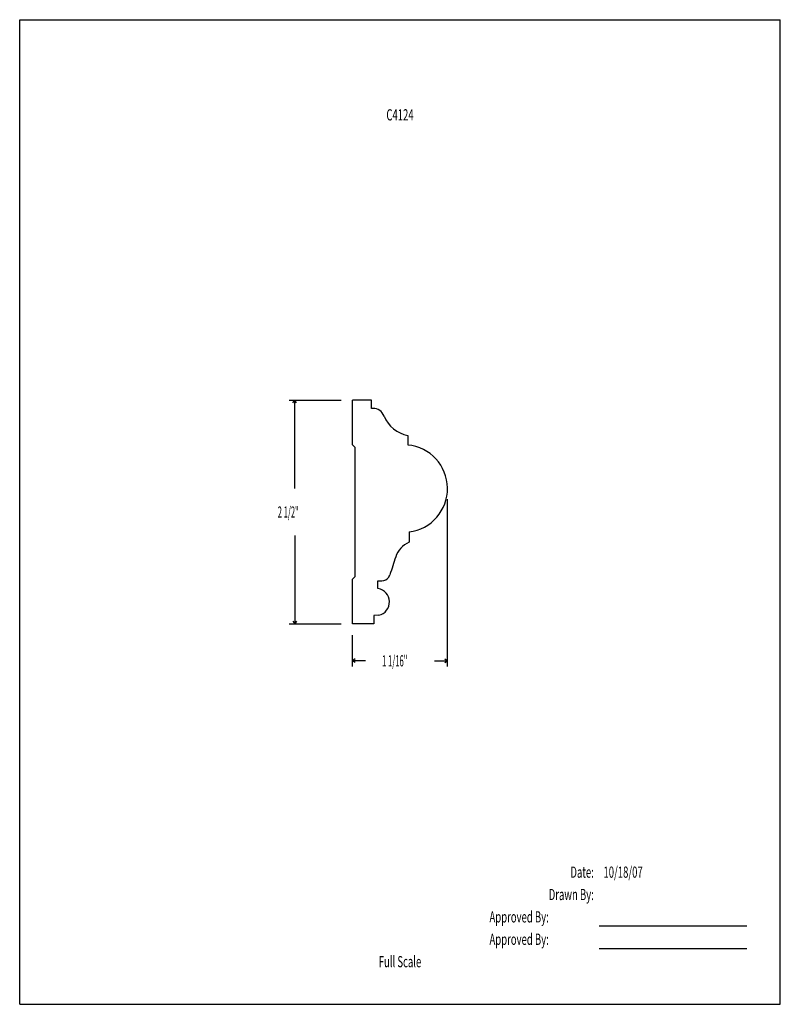
# Model space of a CAD drawing. Units: inches. Extents: x -4.3 to 4.2, y -5.5 to 5.5.
import ezdxf
from ezdxf.enums import TextEntityAlignment as Align

# ---------------------------------------------------------------- set-up
doc = ezdxf.new("R2010")
doc.units = ezdxf.units.IN
doc.header["$MEASUREMENT"] = 0
doc.linetypes.add('Continuous2', pattern=[0])
doc.layers.add('Unnamed Level 1', color=1, linetype='Continuous')
doc.styles.add('MCStick_A0.500000_S0.000000', font='Simplex', dxfattribs={"width": 0.5})
doc.styles.add('MCStick_A0.625000_S0.000000', font='Simplex', dxfattribs={"width": 0.625})

msp = doc.modelspace()

# ---------------------------------------------------------------- linework, layer by layer
at = {"layer": 'Unnamed Level 1', "color": 18, "linetype": 'Continuous2', "lineweight": -3, "true_color": 0x000000}
for p, q in [((-4.25, -5.5), (-4.25, 5.5)), ((-4.25, 5.5), (4.25, 5.5)), ((4.25, -5.5), (4.25, 5.5)), ((-1.239, 1.25), (-0.656, 1.25)), ((-1.197, 1.219), (-1.176, 1.25)), ((-1.197, 1.219), (-1.176, 1.25)), ((-1.197, 1.219), (-1.176, 1.25)), ((-1.197, 1.219), (-1.176, 1.25)), ((-1.156, 1.219), (-1.176, 1.25)), ((-1.156, 1.219), (-1.176, 1.25)), ((-1.176, 0.264), (-1.176, 1.25)), ((-1.156, 1.219), (-1.176, 1.25)), ((-1.156, 1.219), (-1.176, 1.25)), ((-0.319, 1.25), (-0.531, 1.25)), ((-0.531, 0.75), (-0.531, 1.25)), ((-0.319, 1.157), (-0.319, 1.25)), ((-0.302, 1.157), (-0.319, 1.157)), ((0.088, 0.856), (0.088, 0.749)), ((-0.531, 0.75), (-0.5, 0.719)), ((-0.5, -0.719), (-0.5, 0.719)), ((0.531, -1.725), (0.531, 0.144)), ((-1.176, -0.264), (-1.176, -1.25)), ((0.101, -0.223), (0.101, -0.338)), ((-0.531, -0.75), (-0.5, -0.719)), ((-0.531, -1.25), (-0.531, -0.75)), ((-0.246, -0.856), (-0.246, -0.768)), ((-0.246, -0.768), (-0.202, -0.768)), ((-0.236, -1.154), (-0.292, -1.157)), ((-0.292, -1.157), (-0.292, -1.25)), ((-1.239, -1.25), (-0.656, -1.25)), ((-1.197, -1.219), (-1.176, -1.25)), ((-1.197, -1.219), (-1.176, -1.25)), ((-1.197, -1.219), (-1.176, -1.25)), ((-1.197, -1.219), (-1.176, -1.25)), ((-1.156, -1.219), (-1.176, -1.25)), ((-1.156, -1.219), (-1.176, -1.25)), ((-1.156, -1.219), (-1.176, -1.25)), ((-1.156, -1.219), (-1.176, -1.25)), ((-0.292, -1.25), (-0.531, -1.25)), ((-0.531, -1.725), (-0.531, -1.375)), ((-0.5, -1.641), (-0.531, -1.662)), ((-0.5, -1.641), (-0.531, -1.662)), ((-0.5, -1.641), (-0.531, -1.662)), ((-0.5, -1.641), (-0.531, -1.662)), ((0.5, -1.641), (0.531, -1.662)), ((0.5, -1.641), (0.531, -1.662)), ((0.5, -1.641), (0.531, -1.662)), ((0.5, -1.641), (0.531, -1.662)), ((-0.5, -1.683), (-0.531, -1.662)), ((-0.387, -1.662), (-0.531, -1.662)), ((-0.5, -1.683), (-0.531, -1.662)), ((-0.5, -1.683), (-0.531, -1.662)), ((-0.5, -1.683), (-0.531, -1.662)), ((0.387, -1.662), (0.531, -1.662)), ((0.5, -1.683), (0.531, -1.662)), ((0.5, -1.683), (0.531, -1.662)), ((0.5, -1.683), (0.531, -1.662)), ((0.5, -1.683), (0.531, -1.662)), ((-4.25, -5.5), (4.25, -5.5))]:
    msp.add_line(p, q, dxfattribs=at)
at = {"layer": 'Unnamed Level 1', "color": 176, "linetype": 'Continuous2', "lineweight": -3, "true_color": 0x000080}
for p, q in [((2.226, -4.625), (3.875, -4.625)), ((2.226, -4.875), (3.875, -4.875))]:
    msp.add_line(p, q, dxfattribs=at)
at = {"layer": 'Unnamed Level 1', "color": 18, "linetype": 'Continuous2', "lineweight": -3, "true_color": 0x000000}
for centre, radius, start, end in [((-0.303, 1.022), 0.135, 21.6438, 89.8538), ((0.149, 1.201), 0.35, 201.6438, 259.9349), ((0.043, 0.262), 0.488, 276.8262, 84.7484), ((0.212, -0.588), 0.274, 113.9732, 161.5268), ((9.634, -3.736), 10.208, 161.5268, 162.7061), ((-0.202, -0.674), 0.0938, 270, 326.1311), ((-0.203, -0.673), 0.095, 326.1311, 342.7061), ((-0.27, -1.006), 0.152, 283.2694, 80.6275)]:
    msp.add_arc(centre, radius, start, end, dxfattribs=at)

# ---------------------------------------------------------------- texts
at = {"layer": 'Unnamed Level 1', "color": 176, "linetype": 'Continuous2', "lineweight": -3, "true_color": 0x000080, "style": 'MCStick_A0.625000_S0.000000', "width": 0.625}
msp.add_text('C4124', height=0.125, dxfattribs=at).set_placement((0, 4.5), align=Align.TOP_CENTER)
at = {"layer": 'Unnamed Level 1', "color": 18, "linetype": 'Continuous2', "lineweight": -3, "true_color": 0x000000, "style": 'MCStick_A0.500000_S0.000000', "width": 0.5}
for s, p in [('2 1/2"', (-1.367, -0.063)), ('1 1/16"', (-0.2, -1.725))]:
    msp.add_text(s, height=0.125, dxfattribs=at).set_placement(p)
at = {"layer": 'Unnamed Level 1', "color": 176, "linetype": 'Continuous2', "lineweight": -3, "true_color": 0x000080, "style": 'MCStick_A0.625000_S0.000000', "width": 0.625}
for s, p in [('  10/18/07', (2.226, -4.125)), ('Approved By:', (1, -4.625)), ('Approved By:', (1, -4.875))]:
    msp.add_text(s, height=0.125, dxfattribs=at).set_placement(p, align=Align.BOTTOM_LEFT)
for s, p in [('Date:', (2.166, -4.125)), ('Drawn By:', (2.166, -4.375))]:
    msp.add_text(s, height=0.125, dxfattribs=at).set_placement(p, align=Align.BOTTOM_RIGHT)
msp.add_text('Full Scale', height=0.125, dxfattribs=at).set_placement((0, -5.125), align=Align.BOTTOM_CENTER)

doc.saveas('drawing.dxf')
